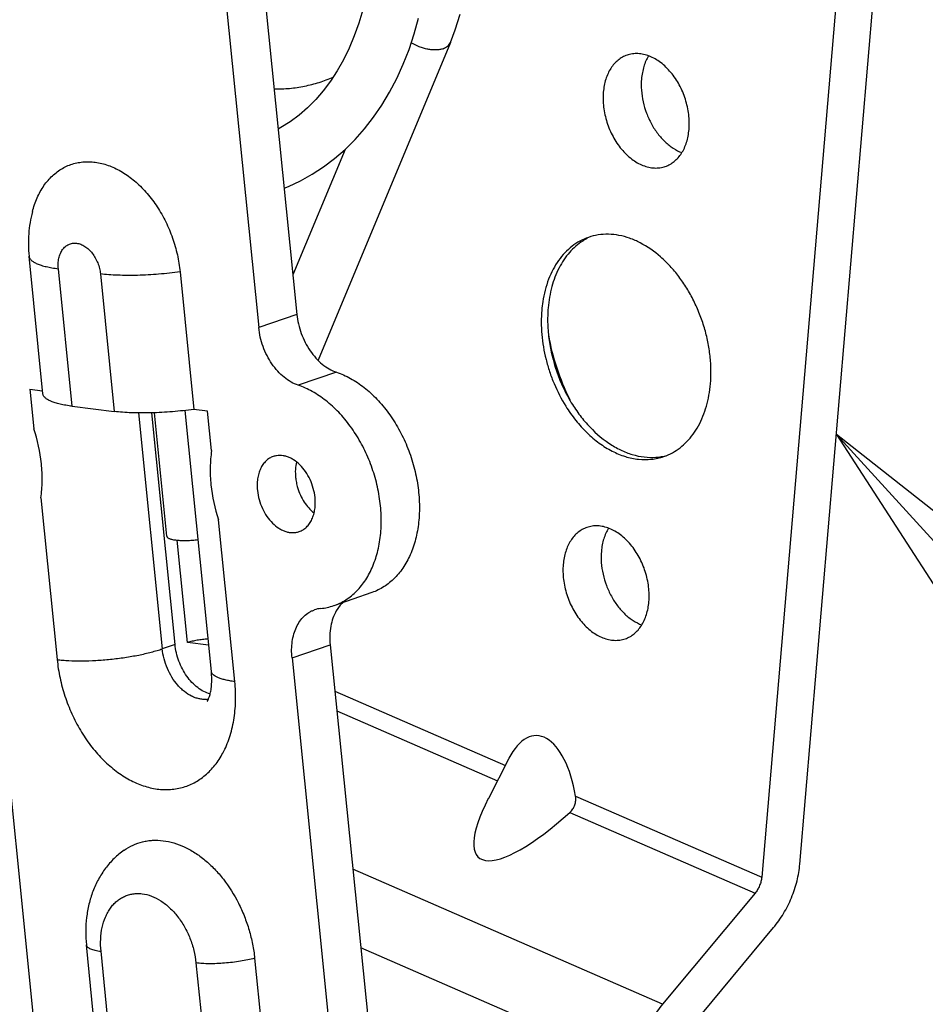
# Model space of a CAD drawing. Units: inches. Extents: x 0 to 17, y 0 to 11.
# Drawn here: x 5.3 to 5.7, y 2.9 to 3.4 of the extents above; entities that cross this region are included whole.
import ezdxf

# ---------------------------------------------------------------- set-up
doc = ezdxf.new("R2010")
doc.units = ezdxf.units.IN
doc.header["$LTSCALE"] = 0.935
doc.header["$MEASUREMENT"] = 0
doc.layers.get('0').update_dxf_attribs({"linetype": 'CONTINUOUS'})
doc.layers.add('02___PRT_ALL_AXES', color=7, linetype='CONTINUOUS')
doc.styles.get("Standard").update_dxf_attribs({"font": 'bluprnt.ttf'})
doc.dimstyles.get("Standard").update_dxf_attribs({"dimtxt": 0.125, "dimasz": 0.1875, "dimexe": 0.125, "dimexo": 0.0625, "dimgap": 0.09, "dimtad": 0, "dimtih": 1, "dimtoh": 1, "dimdec": 3, "dimzin": 4, "dimdsep": 46, "dimtxsty": 'Standard', "dimblk": 'CLOSED', "dimblk1": 'CLOSED', "dimblk2": 'CLOSED', "dimcen": 0.09, "dimadec": 3, "dimazin": 1, "dimtp": 0.005, "dimtm": 0.005, "dimtfac": 1, "dimtdec": 3, "dimtofl": 0, "dimtmove": 0, "dimatfit": 3, "dimldrblk": 'CLOSED', "dimfxl": 0, "dimtolj": 1, "dimtzin": 4, "dimarcsym": 0})

# ---------------------------------------------------------------- blocks, each defined once
blk = doc.blocks.new('_CLOSED')
at = {"color": 0, "linetype": 'ByBlock'}
for p, q in [((0, 0), (-1, 0.1666666667)), ((-1, 0.1666666667), (-1, -0.1666666667)), ((-1, -0.1666666667), (0, 0)), ((-1, 0), (0, 0))]:
    blk.add_line(p, q, dxfattribs=at)

msp = doc.modelspace()

# ---------------------------------------------------------------- linework, layer by layer
at = {"color": 7, "linetype": 'Continuous'}
for p, q in [((5.67536749, 2.9504640031), (5.7283005597, 3.5734818224)), ((5.7078710157, 3.566456004), (5.654937946, 2.9434381847)), ((5.3773153826, 3.5313302983), (5.4062240359, 3.2445689837)), ((5.3568858386, 3.5243044799), (5.3857944918, 3.2375431654)), ((5.4883636131, 3.3900041034), (5.417545151900001, 3.2199918867)), ((5.4883636131, 3.3900041034), (5.488394277899999, 3.390079504)), ((5.4320646609, 3.3328672658), (5.4040923166, 3.2657147157)), ((5.2702990188, 3.2021257818), (5.2628821475, 3.2756979315)), ((5.3437298158, 3.2673274886), (5.3511466871, 3.193755339)), ((5.2633290407, 3.2045937823), (5.2701348965, 3.2037538044)), ((5.2859976283, 3.1954312078), (5.3084963642, 3.1926544165)), ((5.3604352228, 3.0534910963), (5.3463545812, 3.1931649596)), ((5.3584043438, 3.1928595998), (5.3511466871, 3.193755339)), ((5.3409986743, 3.0679963603), (5.3285084028, 3.1918944413)), ((5.336603644599999, 3.12586984), (5.3299424913, 3.1919455947)), ((5.4293962326, 3.0889334449), (5.4273200912, 3.0860074042)), ((5.4308993674, 3.0904694553), (5.4293962326, 3.0889334449)), ((5.2839241483, 2.6839172734), (5.2439413065, 3.0805297395)), ((5.4240392985, 3.0678492973), (5.4634756963, 2.6766573187)), ((5.403609754500001, 3.0608234789), (5.4430461523, 2.6696315004)), ((5.651418757899999, 2.9349415661), (5.6018461845, 2.8754700784)), ((5.611718164400001, 2.857006041), (5.6612907379, 2.9164775287)), ((5.323577044499999, 2.6094697009), (5.2935620845, 2.9072050991)), ((5.3836196446, 2.9000764993), (5.4080638163, 2.6576009069))]:
    msp.add_line(p, q, dxfattribs=at)
at = {"color": 9, "linetype": 'Continuous'}
for p, q in [((5.2859976283, 3.1954312078), (5.278580757, 3.2690033575)), ((5.3010794929, 3.2662265662), (5.3084963642, 3.1926544165)), ((5.4062240359, 3.2445689837), (5.3857944918, 3.2375431654)), ((5.4273552157, 3.2136602849), (5.4069256716, 3.2066344665)), ((5.3214673298, 3.1918461539), (5.3341888263, 3.0656544208)), ((5.3409986743, 3.0679963603), (5.3341888263, 3.0656544208)), ((5.403609754500001, 3.0608234789), (5.4240392985, 3.0678492973)), ((5.6018461845, 2.8754700784), (5.436148133300001, 2.9477349032)), ((5.3297378307, 2.622871786), (5.3014113892, 2.9038578121)), ((5.5877694324, 2.841483604), (5.440379263, 2.9057639302)), ((5.3522223929, 2.8975867241), (5.377476026599999, 2.6470816191))]:
    msp.add_line(p, q, dxfattribs=at)
at = {"color": 7, "linetype": 'Continuous'}
for points in [[(5.441519939500001, 3.4075390966), (5.4393764162, 3.4004144736), (5.4369237064, 3.3935705248), (5.434171084400001, 3.3870291514), (5.431127199800001, 3.3808072784), (5.4278031946, 3.3749245634), (5.424211106, 3.3693992837), (5.420362148300001, 3.3642460019), (5.4162721153, 3.3594828156), (5.4119527791, 3.3551202048), (5.4074076853, 3.3511610688), (5.4026511666, 3.3476187011), (5.3976929013, 3.3445010987), (5.396226824199999, 3.3437369923)], [(5.3994082665, 3.3121784624), (5.4016828013, 3.3130495777), (5.40814696, 3.3160602974), (5.4144385338, 3.3195524666), (5.4205273245, 3.3235155505), (5.426394130499999, 3.3279420911), (5.4320201059, 3.3328230639), (5.4373797683, 3.3381402441), (5.442456836799999, 3.3438798104), (5.4472383834, 3.3500297648), (5.4517080528, 3.3565714712), (5.4558538216, 3.3634891404), (5.459665382100001, 3.3707679187), (5.4631313041, 3.3783883558), (5.4662431288, 3.3863343535), (5.468991765599999, 3.3945861545), (5.471367249299999, 3.4031160321)], [(5.488393805399999, 3.3900794899), (5.4908925309, 3.3968358225), (5.493524104500001, 3.4051264117)]]:
    msp.add_lwpolyline(points, dxfattribs=at)
for centre, radius, start, end in [((5.575664397100001, 3.2580393845), 0.0306092464, 116.9475674964, 122.6624637463), ((5.6636108921, 3.2550734284), 0.1246464497, 189.9402543583, 206.6199997597), ((5.6611381058, 3.25390006), 0.1219100457, 206.64772666, 206.8713210816), ((5.5960692318, 3.1987182246), 0.0306672535, 274.0498654085, 285.3406474547), ((5.4203742556, 3.0726793297), 0.0146182236, 95.5399668284, 109.0003570187), ((5.4160095374, 3.1176105198), 0.0305244684, 275.5524881154, 288.9657299811)]:
    msp.add_arc(centre, radius, start, end, dxfattribs=at)
at = {"color": 9, "linetype": 'Continuous'}
msp.add_arc((5.3569143553, 3.0512590067), 0.0126783934, 273.9734780944, 278.9971794231, dxfattribs=at)
at = {"color": 7, "linetype": 'Continuous'}
for points, knots in [([(5.4844213846, 3.3866810272), (5.483845994199999, 3.3864831477), (5.482602516, 3.3861800798), (5.480618242799999, 3.3859914164), (5.478478823, 3.3860547016), (5.4762398605, 3.3863663434), (5.4739565088, 3.3869181626), (5.470938357300001, 3.3879539413), (5.468775522100001, 3.3890402042), (5.467422796, 3.3898927095)], [0, 0, 0, 0, 0.1025731826, 0.2146496262, 0.3351169923, 0.4625484841, 0.5950758004, 0.7304545455, 1, 1, 1, 1]), ([(5.3940676229, 3.3651632772), (5.3968131386, 3.3651363626), (5.4022767584, 3.3653587506), (5.4103529241, 3.366547173), (5.4182003148, 3.3685770489), (5.4232437454, 3.3704842234), (5.425703027999999, 3.3715691944)], [0, 0, 0, 0, 0.2533767536, 0.5035566309, 0.7519450521, 1, 1, 1, 1]), ([(5.2646593039, 3.2995281059), (5.265321867, 3.3020724425), (5.2669816881, 3.3069206366), (5.2700426147, 3.3124492109), (5.2729795623, 3.3162542998), (5.2753702948, 3.3187534369), (5.277964331000001, 3.3209203936), (5.2807423641, 3.3227403722), (5.2836856165, 3.3241970641), (5.2867711201, 3.3252811876), (5.289976304200001, 3.3259843464), (5.2932771442, 3.3263000415), (5.2966493918, 3.3262289645), (5.3012678167, 3.3256096705), (5.3058815645, 3.3242073934), (5.3103556033, 3.3221287236), (5.3137158662, 3.3201903204), (5.3170011335, 3.3179113145), (5.3213058496, 3.3143944137), (5.3263555277, 3.3092261926), (5.3316834124, 3.3020729442), (5.336214702099999, 3.2940856689), (5.3398259096, 3.2854875176), (5.3424128771, 3.2765204879), (5.3434212603, 3.2703882261), (5.3437298158, 3.2673274886)], [0, 0, 0, 0, 0.0624208393, 0.1210507015, 0.1490829382, 0.1763551919, 0.2029954939, 0.2291582574, 0.2550192887, 0.2807715024, 0.3066112431, 0.3327325375, 0.3593130755, 0.3865106898, 0.4431743488, 0.4728796447, 0.5035353908, 0.5351490784, 0.5677038938000001, 0.6353935477, 0.7060712529000001, 0.7789042325, 0.8528797032, 0.926965264, 1, 1, 1, 1]), ([(5.264659325299999, 3.2995280908), (5.2636534177, 3.2956648457), (5.262355268299999, 3.2877232894), (5.2624804492, 3.2796825907), (5.2628821461, 3.275697932)], [0, 0, 0, 0, 0.499199756, 1, 1, 1, 1]), ([(5.5591449264, 3.2838082233), (5.5578509728, 3.282979271), (5.555349484500001, 3.2811009784), (5.551977709, 3.2777382891), (5.5489816526, 3.273835519), (5.5454629543, 3.2678658783), (5.5429135133, 3.2610823088), (5.541307234400001, 3.2538024222), (5.5408168593, 3.2499654562), (5.5406508034, 3.2480109921)], [0, 0, 0, 0, 0.1106138161, 0.2242510943, 0.3417812364, 0.4637771677, 0.7220460592, 0.8588090114, 1, 1, 1, 1]), ([(5.5406508034, 3.2480109921), (5.540408316000001, 3.245156937), (5.5402721481, 3.2393226231), (5.5407835299, 3.233511573), (5.541196508600001, 3.2305838985)], [0, 0, 0, 0, 0.4920700228, 1, 1, 1, 1]), ([(5.4062240359, 3.2445689837), (5.4063977164, 3.2428461482), (5.4069743416, 3.2393950722), (5.408466356799999, 3.23435972), (5.410553635299999, 3.2295519412), (5.413170996, 3.2251181517), (5.4162421891, 3.2211923228), (5.4196763388, 3.2178915092), (5.4233723707, 3.2153197801), (5.4260266033, 3.2141056517), (5.4273552157, 3.2136602849)], [0, 0, 0, 0, 0.1321174252, 0.2661355227, 0.3997725936, 0.5310193854999999, 0.6579297115999999, 0.7789292309, 0.8930839424, 1, 1, 1, 1]), ([(5.4069256716, 3.2066344665), (5.4055970592, 3.2070798333), (5.402942826599999, 3.2082939618), (5.399246794700001, 3.2108656909), (5.395812645099999, 3.2141665044), (5.392741452, 3.2180923334), (5.3901240913, 3.2225261228), (5.388036812799999, 3.2273339016), (5.3865447976, 3.2323692539), (5.3859681724, 3.2358203298), (5.3857944918, 3.2375431654)], [0, 0, 0, 0, 0.1069160576, 0.2210707691, 0.3420702884, 0.4689806145, 0.6002274064, 0.7338644773, 0.8678825748000001, 1, 1, 1, 1]), ([(5.541196508600001, 3.2305838985), (5.5419738897, 3.2250729154), (5.543963887599999, 3.2168787463), (5.5480776388, 3.2065179794), (5.550618663200001, 3.2015459002), (5.5520007286, 3.1991418366)], [0, 0, 0, 0, 0.4996839324, 0.7510337028, 1, 1, 1, 1]), ([(5.4273552157, 3.2136602849), (5.4299574415, 3.2127879876), (5.4351569027, 3.2104492467), (5.4424446863, 3.2055421812), (5.4492730375, 3.1992658498), (5.4554626229, 3.1917965578), (5.4608514399, 3.1833322361), (5.4652969387, 3.174101373), (5.4686809603, 3.1643517496), (5.470912566699999, 3.1543449154), (5.471930944099999, 3.1443491988), (5.4717069899, 3.1346312865), (5.470244288099999, 3.1254520397), (5.4679855725, 3.1183451312), (5.4655788676, 3.1131882312), (5.462888455, 3.1085579137), (5.4596379907, 3.1044441759), (5.4558872732, 3.1010237947), (5.452899234099999, 3.0988593594), (5.4497246129, 3.0970802354), (5.447493549400001, 3.0961593279), (5.446359580499999, 3.0957689367)], [0, 0, 0, 0, 0.0566041628, 0.1168157919, 0.1804895608, 0.2472259194, 0.3163279197, 0.3869296309, 0.4580599016, 0.5287117175, 0.5979098777, 0.6647803551, 0.7286255604999999, 0.7889999325, 0.8178616537000001, 0.8458470995, 0.899344123, 0.9251081620999999, 0.9503608859, 0.9752655266, 1, 1, 1, 1]), ([(5.4259300677, 3.0887431291), (5.427064035700001, 3.0891335213), (5.429295097200001, 3.0900544309), (5.4324697152, 3.0918335572), (5.4354577511, 3.0939979944), (5.439208464400001, 3.0974183773), (5.4424589248, 3.1015321157), (5.4451493339, 3.106162433), (5.4475560362, 3.1113193326), (5.4498147488, 3.1184262412), (5.4512774474, 3.1276054889), (5.4515013992, 3.1373234036), (5.4504830185, 3.147319123), (5.4482514083, 3.1573259582), (5.444867384199999, 3.16707558), (5.440421884199999, 3.1763064388), (5.4350330675, 3.1847707546), (5.4288434842, 3.1922400409), (5.422015136000001, 3.1985163675), (5.414727355499999, 3.2034234298), (5.409527896599999, 3.2057621695), (5.4069256716, 3.2066344665)], [0, 0, 0, 0, 0.0247344682, 0.0496391033, 0.0748918222, 0.1006558578, 0.1541528738, 0.1821383166, 0.2110000352, 0.2713744095, 0.3352196315, 0.4020901425, 0.4712883467, 0.5419401951, 0.6130704757, 0.6836721771, 0.7527741551999999, 0.8195104876, 0.8831842329999999, 0.9433958433, 1, 1, 1, 1]), ([(5.2859976283, 3.1954312078), (5.2848537568, 3.1955723843), (5.2826828687, 3.1958852903), (5.2796290901, 3.1964849164), (5.2769670582, 3.1971866638), (5.2747234127, 3.1979830644), (5.2731458093, 3.1987524301), (5.2721284634, 3.1994242542), (5.2715187225, 3.1999237022), (5.2710263895, 3.2004426772), (5.2706535721, 3.2009815135), (5.270403797, 3.2015396921), (5.2703204734, 3.2019265942), (5.2703006604, 3.2021176036)], [0, 0, 0, 0, 0.1932350986, 0.3675749959, 0.5215140245000001, 0.6543585167, 0.7662403247, 0.8146784675, 0.8584766127, 0.8981042456999999, 0.9342355487, 0.9678037832999999, 1, 1, 1, 1]), ([(5.5520007286, 3.1991418366), (5.5533955394, 3.1967156028), (5.556386845800001, 3.1920637188), (5.5630480386, 3.1837667244), (5.570748764099999, 3.1768702507), (5.5792128527, 3.1719638188), (5.5855594911, 3.1694577058), (5.5919264859, 3.1680991247), (5.5961736502, 3.1679805495), (5.5982350956, 3.1681275484)], [0, 0, 0, 0, 0.1435830198, 0.2830777471, 0.5453847736, 0.6675597772999999, 0.7835497573000001, 0.8939679942000001, 1, 1, 1, 1]), ([(5.3511466871, 3.193755339), (5.3473290778, 3.1932349867), (5.3397324704, 3.1924096867), (5.3302985878, 3.1918846876), (5.3229882217, 3.1918007374), (5.3178515295, 3.1919047934), (5.3130460449, 3.1921740442), (5.3099666248, 3.1924729571), (5.3084963642, 3.1926544165)], [0, 0, 0, 0, 0.2702776249, 0.5357440004999999, 0.6624439665, 0.7830560354, 0.8960801716, 1, 1, 1, 1]), ([(5.3366036832, 3.1258695376), (5.3366097562, 3.1258093012), (5.3366366082, 3.1256870618), (5.3367183488, 3.1255113441), (5.3368404655, 3.1253420229), (5.337068107099999, 3.1251129193), (5.3374620193, 3.124848396), (5.3380572745, 3.1245750778), (5.3387952563, 3.1243307123), (5.3396691977, 3.1241186458), (5.3406706539, 3.1239405553), (5.341789231, 3.1237988815), (5.3430130576, 3.1236953652), (5.344329047, 3.1236309308), (5.3457229858, 3.1236067822), (5.3476940775, 3.1236286596), (5.350237052, 3.1237585345), (5.352285838, 3.1239615696), (5.3533183615, 3.1240891756)], [0, 0, 0, 0, 0.0104365262, 0.0213598743, 0.0331878775, 0.04624297559999999, 0.07685375929999999, 0.1143045383, 0.1589090688, 0.2106464316, 0.2692112846, 0.3341637196, 0.4049474944, 0.4808831532, 0.5612513335, 0.645241869, 0.8206537348999999, 1, 1, 1, 1]), ([(5.403609754500001, 3.0608234789), (5.4034604247, 3.0623047659), (5.4033303277, 3.0652342815), (5.4036569071, 3.0695260572), (5.4045047165, 3.073551721), (5.405855234, 3.0772145136), (5.4076813101, 3.0804284212), (5.4099441833, 3.0831130224), (5.4121725673, 3.084862188), (5.4140990055, 3.0859143859), (5.4151043871, 3.0863251723), (5.415614941399999, 3.0865011019)], [0, 0, 0, 0, 0.1464973327, 0.2877810709, 0.4224660479, 0.5500148691, 0.6704122516, 0.7843695779000001, 0.8934052987000001, 0.9468624915999999, 1, 1, 1, 1]), ([(5.4273200912, 3.0860074042), (5.425842339299999, 3.0834658448), (5.424369834299999, 3.0790337267), (5.4237483174, 3.0728265523), (5.4238706262, 3.0695224542), (5.4240392985, 3.0678492973)], [0, 0, 0, 0, 0.4717218902, 0.730176823, 1, 1, 1, 1]), ([(5.3598034479, 3.0414665032), (5.3586371143, 3.0417895478), (5.3562931933, 3.0427310091), (5.35301556, 3.0448479896), (5.349955405799999, 3.0476365814), (5.347212489499999, 3.0510083395), (5.3448680171, 3.0548520227), (5.342997383, 3.0590478792), (5.3416646704, 3.063458155), (5.3411509692, 3.066485661), (5.3409986743, 3.0679963603)], [0, 0, 0, 0, 0.1058552568, 0.2190997882, 0.3396184051, 0.4664750637, 0.5980137206, 0.7322943733, 0.8671954369, 1, 1, 1, 1]), ([(5.3583466277, 3.0376991866), (5.3583293224, 3.0376818823), (5.3582998349, 3.0376513726), (5.3582758529, 3.0376265945), (5.358252172799999, 3.0375993402), (5.358286328999999, 3.0376416994), (5.3583076654, 3.0376735345), (5.3583667349, 3.0377587522), (5.3584336607, 3.0378660232), (5.3585643068, 3.0380874881), (5.3587591402, 3.0384604257), (5.3590214593, 3.039038055), (5.3593112773, 3.0397878119), (5.3596103505, 3.040714895), (5.35990125, 3.0418170305), (5.3601673281, 3.043087705), (5.360389665, 3.0445169263), (5.3605554594, 3.0460913838), (5.3606536096, 3.0477958914), (5.360678523, 3.0502794829), (5.360566160199999, 3.0521922538), (5.3604352228, 3.0534910963)], [0, 0, 0, 0, 0.0044756702, 0.007127019799999999, 0.0078229587, 0.009162345300000001, 0.0126159249, 0.0182707732, 0.0262213107, 0.0365687161, 0.0648438313, 0.1034340922, 0.1523886655, 0.2118218494, 0.2814757521, 0.36076547, 0.4491396988, 0.5458861795000001, 0.6501918384, 0.7612580204, 1, 1, 1, 1]), ([(5.3137866776, 2.957932145), (5.3152736026, 2.9589775109), (5.3184294948, 2.9607962981), (5.3227310108, 2.9622854095), (5.326288701499999, 2.962976932), (5.329958020199999, 2.9633417123), (5.33469581, 2.9631616738), (5.3404217304, 2.9619468702), (5.3451271403, 2.9601503021), (5.3488367269, 2.9582661003), (5.3525879606, 2.9560320311), (5.3571441182, 2.9526769029), (5.3622583914, 2.9478974957), (5.3686594787, 2.9404696232), (5.3740256424, 2.931893419), (5.3782200488, 2.9225669895), (5.3807538889, 2.9152152823), (5.382600459, 2.907699103), (5.3833639798, 2.9026125837), (5.3836196446, 2.9000764993)], [0, 0, 0, 0, 0.0508669774, 0.1012631683, 0.1266005026, 0.1521637772, 0.2043270468, 0.2585289975, 0.3152781644, 0.3447254454, 0.3748969583, 0.4373816589, 0.5026395841, 0.5703817968, 0.7113791856, 0.7836773516, 0.8563086003, 0.9286666396, 1, 1, 1, 1]), ([(5.3137865283, 2.957932437), (5.3118840864, 2.9565952311), (5.3082883079, 2.9536031629), (5.3036614469, 2.9483215718), (5.2998518205, 2.9423849094), (5.2968923306, 2.935926031), (5.2947840115, 2.9290700579), (5.2935165751, 2.9219232795), (5.2930751484, 2.9145902719), (5.2933140049, 2.9096659292), (5.293562083299999, 2.9072050995)], [0, 0, 0, 0, 0.1219484075, 0.2440717204, 0.3668689733, 0.4905578516, 0.615510947, 0.742023805, 0.8702943333, 1, 1, 1, 1]), ([(5.6612907379, 2.9164775287), (5.6622624668, 2.9176432976), (5.6641333468, 2.9200891126), (5.667538455700001, 2.9253313047), (5.6710823001, 2.9324080026), (5.6735772719, 2.9399009115), (5.6748524701, 2.9459630591), (5.6752410462, 2.9489757696), (5.67536749, 2.9504640031)], [0, 0, 0, 0, 0.1220373151, 0.2472928283, 0.5022688434, 0.7560725254, 0.879897307, 1, 1, 1, 1]), ([(5.654937946, 2.9434381847), (5.6548738203, 2.9426834309), (5.6546075414, 2.9411518257), (5.653867225499999, 2.9389239676), (5.6528100789, 2.9368161366), (5.6519104646, 2.9355314594), (5.651418757899999, 2.9349415661)], [0, 0, 0, 0, 0.2437334417, 0.4977258158, 0.7528948784999999, 1, 1, 1, 1]), ([(5.6018461845, 2.8754700784), (5.6008744556, 2.8743043095), (5.599003575599999, 2.8718584945), (5.595598466699999, 2.8666163024), (5.5920546223, 2.8595396045), (5.589559650499999, 2.8520466956), (5.5882844523, 2.845984548), (5.5878958762, 2.8429718375), (5.5877694324, 2.841483604)], [0, 0, 0, 0, 0.1220373151, 0.2472928283, 0.5022688434, 0.7560725254, 0.879897307, 1, 1, 1, 1])]:
    msp.add_open_spline(points, degree=3, knots=knots, dxfattribs=at)
at = {"color": 9, "linetype": 'Continuous'}
for points, knots in [([(5.4844213846, 3.3866810272), (5.484884636599999, 3.3868403418), (5.4857547011, 3.3872140659), (5.4868965425, 3.387975486), (5.487790418099999, 3.3889049604), (5.4882078915, 3.3896302109), (5.488363579, 3.3900041176)], [0, 0, 0, 0, 0.2770000061, 0.5325647587, 0.7709816781000001, 1, 1, 1, 1]), ([(5.278580757, 3.2690033575), (5.2784838281, 3.2699648506), (5.2784272575, 3.2718590819), (5.2787691753, 3.2745983387), (5.2795347422, 3.2770820908), (5.280700901, 3.2792145635), (5.2822302213, 3.2809136726), (5.2837783293, 3.2819055313), (5.285111147799999, 3.2824011231), (5.286509607, 3.2827048461), (5.288373374, 3.2827103503), (5.2906266735, 3.2821223177), (5.292833538, 3.2809818458), (5.2949153236, 3.279337282), (5.2967982594, 3.2772526853), (5.2984169386, 3.2748082536), (5.2997111014, 3.2720926039), (5.3006308689, 3.2692094564), (5.3009793444, 3.2672199954), (5.3010794929, 3.2662265662)], [0, 0, 0, 0, 0.06983097190000001, 0.1363563399, 0.1986279608, 0.2565420345, 0.3106288816, 0.3621385116, 0.3875630001, 0.4130743625, 0.4652376126, 0.5204706656, 0.5797912551, 0.6434824414, 0.7111654527, 0.7819407042000001, 0.8546094054000001, 0.9278495895000001, 1, 1, 1, 1]), ([(5.2628829454, 3.2756980119), (5.2629021779, 3.2755068278), (5.262984361, 3.2751195275), (5.2632327383, 3.274560582), (5.2636044269, 3.2740210054), (5.2640958797, 3.2735013362), (5.264704967799999, 3.2730012319), (5.265721779700001, 3.2723284897), (5.2672993764, 3.2715581043), (5.2695437124, 3.2707607269), (5.272207236, 3.2700581425), (5.2752632565, 3.2694578526), (5.2774358988, 3.2691446557), (5.278580757, 3.2690033575)], [0, 0, 0, 0, 0.032200582, 0.0657574853, 0.1018672438, 0.1414686324, 0.1852400177, 0.2336537922, 0.3455010724, 0.478337381, 0.6322971821, 0.8066874955, 1, 1, 1, 1]), ([(5.3437298158, 3.2673274886), (5.3399122065, 3.2668071364), (5.3323155991, 3.2659818364), (5.3228817165, 3.2654568373), (5.3155713504, 3.2653728871), (5.3104346582, 3.265476943), (5.3056291736, 3.2657461939), (5.3025497535, 3.2660451068), (5.3010794929, 3.2662265662)], [0, 0, 0, 0, 0.2702776249, 0.5357440004999999, 0.6624439664, 0.7830560354, 0.8960801716, 1, 1, 1, 1]), ([(5.2779188073, 3.0598696195), (5.2789076076, 3.0597475819), (5.2809671042, 3.0595393372), (5.2853611854, 3.0592526201), (5.2912833545, 3.0591510531), (5.2987319882, 3.0594041537), (5.306426617900001, 3.0600215147), (5.3140738221, 3.0609807996), (5.3213822194, 3.0622441553), (5.3271154305, 3.0635438514), (5.3313125982, 3.0647143944), (5.3332598151, 3.0653349294), (5.3341888263, 3.0656544208)], [0, 0, 0, 0, 0.0525011377, 0.1090468447, 0.2320067838, 0.3644292831, 0.501646616, 0.6386455292000001, 0.7704232312999999, 0.8923403431, 0.9482307694, 1, 1, 1, 1]), ([(5.3577929007, 3.0386110892), (5.3571446183, 3.0385658955), (5.3558202494, 3.0385742812), (5.3538245587, 3.0388717393), (5.3518179301, 3.0394508868), (5.3491089832, 3.0406109215), (5.346525246100001, 3.0422938569), (5.344140288, 3.0443876794), (5.3418091667, 3.0468406835), (5.3392228885, 3.0503862238), (5.336763163000001, 3.0551601816), (5.3350174644, 3.0602991187), (5.3343687792, 3.0638693655), (5.3341888263, 3.0656544208)], [0, 0, 0, 0, 0.0498050659, 0.101074429, 0.1541863555, 0.2094111715, 0.326467264, 0.3884272713, 0.4524311306, 0.5854804905, 0.723156444, 0.8624996191, 1, 1, 1, 1]), ([(5.2779188073, 3.0598696195), (5.278250846600001, 3.0565759335), (5.2792997536, 3.0499737175), (5.2819357031, 3.0402771069), (5.2855951929, 3.0309009087), (5.2901896371, 3.0220673104), (5.2956136371, 3.0139802582), (5.301742040400001, 3.0068288435), (5.3084353301, 3.0007808941), (5.3155431544, 2.9959796731), (5.3229032066, 2.992541734), (5.3291918846, 2.990870354), (5.3341450376, 2.9903225051), (5.3377666339, 2.9902967626), (5.3413160686, 2.9906507463), (5.344771622200001, 2.9913850298), (5.348111829300001, 2.9924940996), (5.3513166804, 2.9939701845), (5.3543654055, 2.9958062565), (5.357240088, 2.9979889713), (5.3599244417, 3.0005048156), (5.3632680542, 3.0043315348), (5.3653779357, 3.0075886412), (5.3666083455, 3.0098814744)], [0, 0, 0, 0, 0.07288169809999999, 0.1468244241, 0.2208306544, 0.2940470757, 0.3656062422, 0.4347491304, 0.5008811147, 0.5636253095, 0.6228927818, 0.6789330631999999, 0.7059575162999999, 0.7324416831999999, 0.7585189013, 0.7843374783, 0.8100586612, 0.8358458536, 0.8618610284, 0.8882562071, 0.9151667106999999, 0.9427115923999999, 1, 1, 1, 1]), ([(5.3729941104, 3.048135437), (5.372078563400001, 3.0482484337), (5.3703407336, 3.0484990228), (5.367895692699999, 3.0489795001), (5.3657643898, 3.0495411653), (5.36396765, 3.0501796825), (5.3625199454, 3.0508872456), (5.3615648508, 3.0515665156), (5.3610131736, 3.0521502923), (5.360716049200001, 3.0525818696), (5.3605167206, 3.0530285338), (5.3604506084, 3.0533382264), (5.3604352319, 3.0534910972)], [0, 0, 0, 0, 0.1932662444, 0.3676967279, 0.5217716018, 0.6546458160999999, 0.7665135482, 0.8585630989, 0.8981513884000001, 0.93425699, 0.9678113322, 1, 1, 1, 1]), ([(5.3666083455, 3.0098814744), (5.3680331407, 3.0125365392), (5.370454069, 3.0182987163), (5.372301086499999, 3.0259914009), (5.373146109099999, 3.032518218), (5.373555662799999, 3.0394011344), (5.373346615700001, 3.0446387377), (5.3729941104, 3.048135437)], [0, 0, 0, 0, 0.229941272, 0.4741441945, 0.6014180439, 0.7318103026999999, 1, 1, 1, 1]), ([(5.3014113892, 2.9038578121), (5.301192365299999, 2.9060304347), (5.3010632944, 2.9103086265), (5.301837105400001, 2.9164933334), (5.3033048754, 2.9212520573), (5.3049521545, 2.924637949), (5.3063772079, 2.9269060729), (5.3080026081, 2.9289224143), (5.3098111395, 2.9306684525), (5.3117866484, 2.9321258242), (5.3139102951, 2.9332780255), (5.3161595912, 2.9341153674), (5.3185126159, 2.9346265654), (5.3209448562, 2.9348078818), (5.324307728, 2.9346074665), (5.3286177929, 2.9334868519), (5.3335991215, 2.930909745), (5.3383008356, 2.9271957979), (5.3425549234, 2.922489213), (5.3462085989, 2.916967071), (5.349131282, 2.9108352374), (5.3512104413, 2.9043246205), (5.3519961032, 2.8998314196), (5.3522223929, 2.8975867241)], [0, 0, 0, 0, 0.0698388159, 0.1362949471, 0.1985363973, 0.2280570871, 0.2565248954, 0.2840216465, 0.3106880868, 0.3367049267, 0.362295548, 0.387710147, 0.4132097681, 0.4390520178, 0.46546802, 0.5206751435, 0.5799731847999999, 0.6436344433, 0.7112821859, 0.7820407077, 0.854674853, 0.9278444070999999, 1, 1, 1, 1]), ([(5.2935622362, 2.9072051144), (5.2935719769, 2.9071095841), (5.2936134364, 2.9069160819), (5.293786094800001, 2.9065290512), (5.2941812593, 2.9060633507), (5.2948645836, 2.9055782034), (5.2957699401, 2.9051352551), (5.2968928853, 2.904736392), (5.298225192599999, 2.9043853711), (5.299753286100001, 2.9040850428), (5.300839296, 2.9039284198), (5.3014113892, 2.9038578121)], [0, 0, 0, 0, 0.0321962873, 0.06575763559999999, 0.1412262891, 0.2332921833, 0.3451854757, 0.4781085752000001, 0.6322602679, 0.8067283901000001, 1, 1, 1, 1]), ([(5.3836196446, 2.9000764993), (5.382405107599999, 2.899760228), (5.37986436, 2.8991768412), (5.375916082000001, 2.8984590218), (5.3717733617, 2.8978825448), (5.3675585117, 2.897464312), (5.3633932354, 2.8972155031), (5.359397634, 2.8971437625), (5.3556894572, 2.8972510457), (5.3533309501, 2.8974499061), (5.3522223929, 2.8975867241)], [0, 0, 0, 0, 0.1189795531, 0.2470065765, 0.3803303291, 0.5153886702, 0.6484408011, 0.7758032425, 0.8941099043, 1, 1, 1, 1])]:
    msp.add_open_spline(points, degree=3, knots=knots, dxfattribs=at)
at = {"layer": '02___PRT_ALL_AXES', "color": 9, "linetype": 'Continuous'}
for p, q in [((5.2633290407, 3.2045937823), (5.2654632331, 3.1834235187)), ((5.3605385362, 3.1716893362), (5.3584043438, 3.1928595998)), ((5.2691972621, 3.1463835687), (5.2779188073, 3.0598696195)), ((5.3729941104, 3.048135437), (5.364272565199999, 3.1346493862)), ((5.426539526699999, 3.0430481176), (5.5179133421, 3.0031978434)), ((5.427597309099999, 3.0325553743), (5.513537283300001, 2.9950749264)), ((5.5553221665, 2.9868829736), (5.654937946, 2.9434381847)), ((5.552310453500001, 2.9781650332), (5.651418757899999, 2.9349415661))]:
    msp.add_line(p, q, dxfattribs=at)
at = {"layer": '02___PRT_ALL_AXES', "color": 7, "linetype": 'Continuous'}
for p, q in [((5.347657232, 3.0690865819), (5.3421440963, 3.1237744997)), ((5.4463438202, 3.0957629327), (5.4259142761, 3.0887371143)), ((5.3590042084, 3.0676861394), (5.347657232, 3.0690865819)), ((5.5196138974, 3.0069330354), (5.5086910246, 2.9856177743))]:
    msp.add_line(p, q, dxfattribs=at)
for centre, radius, start, end in [((5.572026152999999, 3.257219458), 0.0301962972, 98.77920280229999, 108.9543755047), ((5.6041820772, 3.2411861021), 0.0671745592, 171.2477438351, 175.1718406136), ((5.1821953799, 3.1556611395), 0.08777312539999998, 5.8680851483, 18.4389295594), ((5.5928257598, 3.196812894), 0.0299161543, 288.9913327553, 298.682963285), ((5.4475404188, 3.1624117636), 0.08777312539999998, 185.86808392, 198.4389283291999)]:
    msp.add_arc(centre, radius, start, end, dxfattribs=at)
for centre, major_axis, ratio, start_param, end_param in [((5.5345087148, 2.9702171894), (-0.0003046026, 0.0489946951), 0.4535186632, -1.2265357217, 0.7161365262), ((5.558477289500001, 3.0169902712), (0.0550159044, 0.0629208491), 0.2727876384, -3.9704657246, -1.9804206222)]:
    msp.add_ellipse(centre, major_axis=major_axis, ratio=ratio, start_param=start_param, end_param=end_param, dxfattribs=at)
for points, knots in [([(5.5828806862, 3.3832832595), (5.582014945, 3.3829855598), (5.5803195777, 3.3822250503), (5.5779957678, 3.3806289281), (5.5759155084, 3.3786064577), (5.5741127193, 3.3761912148), (5.5726129745, 3.3734225927), (5.571437554400001, 3.3703437354), (5.5706052175, 3.3670059818), (5.5702889652, 3.3646852134), (5.570188155399999, 3.3634986899)], [0, 0, 0, 0, 0.1105488206, 0.2229321021, 0.3387666673, 0.4593130714, 0.5854805404, 0.7177842059, 0.8562076092, 1, 1, 1, 1]), ([(5.6160599835, 3.3434929047), (5.6161712325, 3.3448022956), (5.616248773500001, 3.3474769614), (5.6158579086, 3.3529175708), (5.6143535448, 3.3597215253), (5.611113036, 3.3673793114), (5.606638472899999, 3.3740947685), (5.6020133402, 3.3786292291), (5.5979748083, 3.3813225875), (5.594917364500001, 3.3828063164), (5.5918216985, 3.3837711354), (5.588740110700001, 3.3841915754), (5.5857309407, 3.3840613807), (5.583802667200001, 3.3836002982), (5.5828806862, 3.3832832595)], [0, 0, 0, 0, 0.06619998719999999, 0.1344926172, 0.2744283475, 0.4149741653, 0.5510817479, 0.6784804643000001, 0.7381764702, 0.7949952836, 0.8490931695, 0.9008497839, 0.9508846742, 1, 1, 1, 1]), ([(5.5944346819, 3.3829062247), (5.5933411999, 3.3811353715), (5.5920516449, 3.3781623452), (5.5910197845, 3.3739315361), (5.5907155553, 3.3716762634), (5.590617699400001, 3.3705245083)], [0, 0, 0, 0, 0.4782925046, 0.7343619708, 1, 1, 1, 1]), ([(5.590617699400001, 3.3705245083), (5.590447704600001, 3.3685236835), (5.5904460887, 3.364409022), (5.5913666202, 3.3582419712), (5.5931776765, 3.3521660452), (5.5958032402, 3.3464252692), (5.599141512899999, 3.3412467302), (5.602458538400001, 3.337513684), (5.6053523002, 3.3350114431), (5.6082584903, 3.3329311411), (5.6106205965, 3.3317175628), (5.6122320841, 3.3311183484)], [0, 0, 0, 0, 0.1260845607, 0.2571062356, 0.3902515316, 0.5228638743999999, 0.652165234, 0.7757617279000001, 0.8349037431999999, 0.8920458044, 1, 1, 1, 1]), ([(5.570188155399999, 3.3634986899), (5.5700769064, 3.3621892989), (5.569999365499999, 3.3595146332), (5.5703902303, 3.3540740238), (5.5718945942, 3.3472700692), (5.575135102999999, 3.3396122831), (5.579609666000001, 3.3328968261), (5.5842347988, 3.3283623655), (5.5882733306, 3.325669007), (5.5913307744, 3.3241852781), (5.594426440399999, 3.3232204592), (5.597508028200001, 3.3228000191), (5.6005171983, 3.3229302139), (5.602445471799999, 3.3233912963), (5.6033674528, 3.3237083351)], [0, 0, 0, 0, 0.06619998719999999, 0.1344926172, 0.2744283475, 0.4149741653, 0.5510817479, 0.6784804643000001, 0.7381764702, 0.7949952836, 0.8490931695, 0.9008497839, 0.9508846742, 1, 1, 1, 1]), ([(5.6033674528, 3.3237083351), (5.6042331939, 3.3240060348), (5.6059285612, 3.3247665442), (5.6082523712, 3.3263626665), (5.610332630499999, 3.3283851369), (5.6121354197, 3.3308003797), (5.613635164400001, 3.3335690018), (5.614810584500001, 3.3366478592), (5.6156429215, 3.3399856128), (5.6159591737, 3.3423063812), (5.6160599835, 3.3434929047)], [0, 0, 0, 0, 0.1105488206, 0.2229321021, 0.3387666673, 0.4593130714, 0.5854805404, 0.7177842059, 0.8562076092, 1, 1, 1, 1]), ([(5.6275332872, 3.2074635562), (5.627739454099999, 3.2098901236), (5.6278999662, 3.2148399155), (5.6274267796, 3.2223352784), (5.6262433456, 3.2299066345), (5.624373310499999, 3.2374321489), (5.621843585900001, 3.2447956347), (5.6186965297, 3.251883693), (5.6149775782, 3.2585836188), (5.6107480814, 3.2647915664), (5.60606926, 3.2704111142), (5.5994817923, 3.2768567814), (5.5921740481, 3.2819998849), (5.584410185499999, 3.2853921173), (5.5786696993, 3.2869605294), (5.5729778767, 3.2875788273), (5.569232508400001, 3.2873427513), (5.567417379199999, 3.2870619708)], [0, 0, 0, 0, 0.065270713, 0.1324750742, 0.2010137048, 0.2703774506, 0.3400414777, 0.4094266719, 0.4779676876, 0.5451399735, 0.6104761463, 0.673586163, 0.7919135512000001, 0.8472039933, 0.9000289086, 0.95077264, 1, 1, 1, 1]), ([(5.5622179386, 3.2857784373), (5.560653169, 3.2852400547), (5.557586995, 3.2838881313), (5.553340089, 3.281107651), (5.5494885827, 3.2776065444), (5.5460836362, 3.2734390434), (5.5431666974, 3.2686621865), (5.5399123935, 3.2614238288), (5.538418027000001, 3.2554837339), (5.5377897309, 3.2514075379)], [0, 0, 0, 0, 0.1121144697, 0.2258040878, 0.3424968175, 0.4633566925, 0.5892032071, 0.7205717993, 1, 1, 1, 1]), ([(5.5372458794, 3.2468400224), (5.5370647449, 3.2447080843), (5.536896670599999, 3.2403671193), (5.5373033452, 3.2315260262), (5.538822719800001, 3.2226209171), (5.5413680525, 3.2138995891), (5.544576621699999, 3.2053866555), (5.5477076883, 3.1993022054), (5.550095138, 3.1954657545)], [0, 0, 0, 0, 0.1193040501, 0.2418452683, 0.4930753017, 0.6205003482, 0.7480419636, 1, 1, 1, 1]), ([(5.607184396799999, 3.1705677834), (5.608599867300001, 3.1713409473), (5.611346522100001, 3.173137214), (5.615062247899999, 3.1764722175), (5.6183702701, 3.1804276679), (5.622261189800001, 3.1865779357), (5.6250751001, 3.1936760619), (5.6268293807, 3.2013405851), (5.6273576199, 3.2053959667), (5.6275332872, 3.2074635562)], [0, 0, 0, 0, 0.1104050797, 0.2235881643, 0.3406070036, 0.4622172815, 0.7205961835, 0.857958002, 1, 1, 1, 1]), ([(5.550095138, 3.1954657545), (5.551734183, 3.1928319331), (5.5552479762, 3.1878356608), (5.5612533665, 3.1811775738), (5.5677800552, 3.1756251609), (5.5746743926, 3.1713136509), (5.581778616599999, 3.1683533855), (5.5889285258, 3.1668315637), (5.5959437989, 3.1667995838), (5.6004349124, 3.1677935504), (5.602561228, 3.1685251414)], [0, 0, 0, 0, 0.1466370372, 0.2879513875, 0.4227552009, 0.5503813283, 0.6707984708, 0.7847264448000001, 0.8937081186, 1, 1, 1, 1]), ([(5.3605385362, 3.1716893362), (5.360109093999999, 3.1687291351), (5.3596426519, 3.1626318055), (5.3599223764, 3.1565276777), (5.3602282537, 3.153438082)], [0, 0, 0, 0, 0.4906895362, 1, 1, 1, 1]), ([(5.3935940464, 3.1685600661), (5.392869774199999, 3.1683108401), (5.391455603300001, 3.1676369685), (5.3895765793, 3.1661618852), (5.3879718885, 3.1642600317), (5.386677740700001, 3.1619836071), (5.3857204409, 3.1593886501), (5.3851189724, 3.15653594), (5.384888488600001, 3.1534948194), (5.3849799788, 3.151419163), (5.385085728, 3.1503701765)], [0, 0, 0, 0, 0.106398622, 0.2154716856, 0.3294524137, 0.4498666326, 0.5774116506, 0.7121536575, 0.8535465798999999, 1, 1, 1, 1]), ([(5.4159307691, 3.1465632852), (5.4157645463, 3.1482121431), (5.4151377398, 3.1515051756), (5.4134179529, 3.156199856), (5.410992192799999, 3.1604774648), (5.407993191599999, 3.1641055902), (5.4050778988, 3.1664761452), (5.4026104667, 3.1678380518), (5.4007655084, 3.1685691214), (5.3989132472, 3.1690162547), (5.3970801312, 3.1691743566), (5.3952929163, 3.1690378783), (5.3941459112, 3.1687499657), (5.3935940464, 3.1685600661)], [0, 0, 0, 0, 0.1406958498, 0.2830162464, 0.422715585, 0.5561547088000001, 0.6805209084999999, 0.7389656887, 0.7948889886, 0.8484942662999999, 0.9001719862, 0.9504509556999999, 1, 1, 1, 1]), ([(5.2691972621, 3.1463835687), (5.2696267044, 3.1493437698), (5.2700931464, 3.1554410994), (5.2698134219, 3.1615452272), (5.2695075446, 3.1646348229)], [0, 0, 0, 0, 0.4906895362, 1, 1, 1, 1]), ([(5.406014591, 3.1656372119), (5.405694750199999, 3.1643323466), (5.4053026654, 3.1615810273), (5.405372995, 3.1588073218), (5.405515272000001, 3.1573959948)], [0, 0, 0, 0, 0.4864249086, 1, 1, 1, 1]), ([(5.405515272000001, 3.1573959948), (5.405608816799999, 3.1564680717), (5.405891185900001, 3.1546060114), (5.4066903581, 3.1513971707), (5.408027140900001, 3.1478534606), (5.410646220299999, 3.1430627956), (5.413345237300001, 3.1399461043), (5.4154074933, 3.1383177825)], [0, 0, 0, 0, 0.1271913149, 0.2563623281, 0.4504812547, 0.6416473899, 1, 1, 1, 1]), ([(5.385085728, 3.1503701765), (5.385251950800001, 3.1487213186), (5.3858787573, 3.1454282861), (5.387598544199999, 3.1407336056), (5.3900243043, 3.1364559968), (5.3930233055, 3.1328278715), (5.395938598300001, 3.1304573164), (5.398406030399999, 3.1290954098), (5.4002509887, 3.1283643403), (5.4021032499, 3.127917207), (5.4039363659, 3.1277591051), (5.4057235808, 3.1278955834), (5.4068705859, 3.128183496), (5.4074224507, 3.1283733956)], [0, 0, 0, 0, 0.1406958498, 0.2830162464, 0.422715585, 0.5561547088000001, 0.6805209084999999, 0.7389656887, 0.7948889886, 0.8484942662999999, 0.9001719862, 0.9504509556999999, 1, 1, 1, 1]), ([(5.4074224507, 3.1283733956), (5.4081467229, 3.1286226215), (5.4095608937, 3.1292964932), (5.4114399178, 3.1307715764), (5.4130446086, 3.13267343), (5.4143387563, 3.1349498546), (5.4152960562, 3.1375448116), (5.4158975247, 3.1403975216), (5.4161280085, 3.1434386423), (5.4160365183, 3.1455142987), (5.4159307691, 3.1465632852)], [0, 0, 0, 0, 0.106398622, 0.2154716856, 0.3294524137, 0.4498666326, 0.5774116506, 0.7121536575, 0.8535465798999999, 1, 1, 1, 1]), ([(5.5614117138, 3.1305952435), (5.5605459727, 3.1302975438), (5.5588506053, 3.1295370344), (5.5565267954, 3.1279409122), (5.554446536, 3.1259184418), (5.5526437469, 3.1235031989), (5.5511440022, 3.1207345768), (5.5499685821, 3.1176557194), (5.5491362451, 3.1143179659), (5.548819992899999, 3.1119971975), (5.548719182999999, 3.110810674)], [0, 0, 0, 0, 0.1105488206, 0.2229321021, 0.3387666673, 0.4593130714, 0.5854805404, 0.7177842059, 0.8562076092, 1, 1, 1, 1]), ([(5.5945910112, 3.0908048887), (5.5947022601, 3.0921142797), (5.594779801100001, 3.0947889455), (5.5943889362, 3.1002295549), (5.5928845724, 3.1070335094), (5.5896440636, 3.1146912955), (5.585169500599999, 3.1214067526), (5.5805443678, 3.1259412132), (5.5765058359, 3.1286345716), (5.5734483921, 3.1301183005), (5.5703527261, 3.1310831194), (5.567271138300001, 3.1315035595), (5.5642619683, 3.1313733648), (5.5623336948, 3.1309122823), (5.5614117138, 3.1305952435)], [0, 0, 0, 0, 0.06619998719999999, 0.1344926172, 0.2744283475, 0.4149741653, 0.5510817479, 0.6784804643000001, 0.7381764702, 0.7949952836, 0.8490931695, 0.9008497839, 0.9508846742, 1, 1, 1, 1]), ([(5.572965709500001, 3.1302182088), (5.5718722276, 3.1284473556), (5.5705826725, 3.1254743292), (5.5695508121, 3.1212435202), (5.5692465829, 3.1189882475), (5.5691487271, 3.1178364923)], [0, 0, 0, 0, 0.4782925046, 0.7343619708, 1, 1, 1, 1]), ([(5.5691487271, 3.1178364923), (5.568978732200001, 3.1158356675), (5.5689771163, 3.1117210061), (5.5698976479, 3.1055539553), (5.5717087041, 3.0994780292), (5.574334267799999, 3.0937372533), (5.577672540499999, 3.0885587143), (5.580989566, 3.0848256681), (5.5838833278, 3.0823234271), (5.5867895179, 3.0802431251), (5.589151624099999, 3.0790295468), (5.590763111699999, 3.0784303325)], [0, 0, 0, 0, 0.1260845607, 0.2571062356, 0.3902515316, 0.5228638743999999, 0.652165234, 0.7757617279000001, 0.8349037431999999, 0.8920458044, 1, 1, 1, 1]), ([(5.548719182999999, 3.110810674), (5.548607934, 3.109501283), (5.548530393099999, 3.1068266172), (5.5489212579, 3.1013860078), (5.5504256218, 3.0945820533), (5.553666130599999, 3.0869242672), (5.5581406936, 3.0802088101), (5.5627658264, 3.0756743495), (5.566804358200001, 3.0729809911), (5.5698618021, 3.0714972622), (5.572957468099999, 3.0705324433), (5.576039055800001, 3.0701120032), (5.5790482259, 3.0702421979), (5.5809764994, 3.0707032804), (5.5818984804, 3.0710203192)], [0, 0, 0, 0, 0.06619998719999999, 0.1344926172, 0.2744283475, 0.4149741653, 0.5510817479, 0.6784804643000001, 0.7381764702, 0.7949952836, 0.8490931695, 0.9008497839, 0.9508846742, 1, 1, 1, 1]), ([(5.5818984804, 3.0710203192), (5.5827642215, 3.0713180189), (5.5844595888, 3.0720785283), (5.5867833988, 3.0736746505), (5.5888636582, 3.0756971209), (5.5906664473, 3.0781123638), (5.592166192000001, 3.0808809859), (5.593341612100001, 3.0839598433), (5.5941739491, 3.0872975969), (5.5944902013, 3.0896183652), (5.5945910112, 3.0908048887)], [0, 0, 0, 0, 0.1105488206, 0.2229321021, 0.3387666673, 0.4593130714, 0.5854805404, 0.7177842059, 0.8562076092, 1, 1, 1, 1]), ([(5.3586779867, 3.0709277643), (5.3576955595, 3.0708493061), (5.3557492193, 3.0706523958), (5.3528970204, 3.0702427828), (5.3502003416, 3.0697311108), (5.3484752062, 3.0693134833), (5.347657232, 3.0690865819)], [0, 0, 0, 0, 0.2642635242, 0.5243706679, 0.772389042, 1, 1, 1, 1]), ([(5.552310453500001, 2.9781650332), (5.5528979107, 2.9786954686), (5.5539439439, 2.9799256316), (5.5550089178, 2.982100513), (5.555519534400001, 2.9844749249), (5.5554551259, 2.9860961919), (5.5553221665, 2.9868829736)], [0, 0, 0, 0, 0.2476168674, 0.4987512462, 0.7503684145999999, 1, 1, 1, 1])]:
    msp.add_open_spline(points, degree=3, knots=knots, dxfattribs=at)

# ---------------------------------------------------------------- leaders
at = {"color": 7, "linetype": 'Continuous'}
msp.add_leader([(5.694892782, 3.1802750628), (6.382686838400001, 2.4263794087), (6.632686838400001, 2.4263794087)], dimstyle='Standard', override={"dimtad": 0}, dxfattribs=at)

doc.saveas('drawing.dxf')
